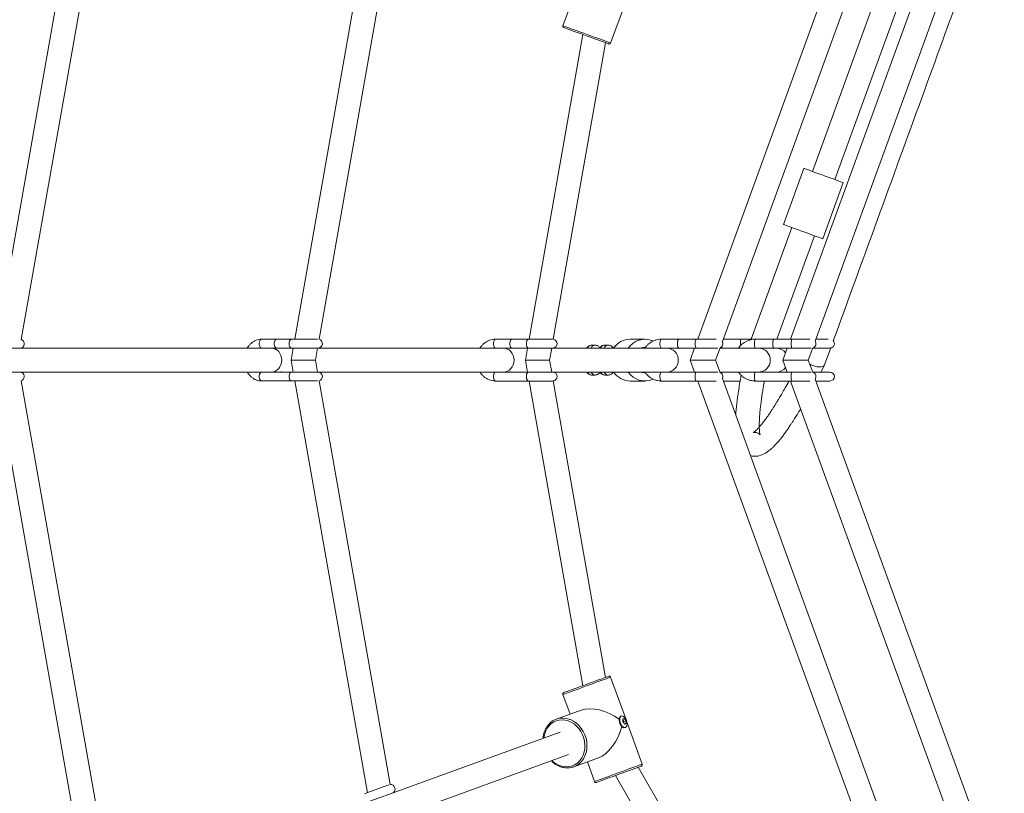
# Model space of a CAD drawing. Units: millimetres. Extents: x 7318 to 32871, y 5999 to 24990.
# Drawn here: x 27112 to 27771, y 10376 to 10894 of the extents above; entities that cross this region are included whole.
import ezdxf

# ---------------------------------------------------------------- set-up
doc = ezdxf.new("R2010")
doc.units = ezdxf.units.MM
doc.header["$LTSCALE"] = 75

msp = doc.modelspace()

# ---------------------------------------------------------------- linework, layer by layer
at = {"color": 7, "linetype": 'Continuous', "lineweight": 15}
for p, q in [((27700.87, 11051.11), (27565.83, 10680.14)), ((27582.28, 10678.54), (27714.5, 11041.77)), ((27728.32, 11028.08), (27642.56, 10792.51)), ((27157.14, 11024.08), (27096.48, 10680.17)), ((27112.71, 10680.02), (27172.44, 11018.67)), ((27657.6, 10787.04), (27741.36, 11017.14)), ((27748.44, 11011.19), (27627.93, 10680.14)), ((27644.48, 10678.82), (27761.97, 11001.56)), ((27344.57, 10955.85), (27295.94, 10680.16)), ((27312.17, 10680.07), (27359.85, 10950.38)), ((27507.47, 10878.46), (27518.02, 10907.44)), ((27480.31, 10903.25), (27475.52, 10890.09)), ((27488.82, 10884.19), (27452.84, 10680.15)), ((27469.08, 10680.11), (27504.09, 10878.63)), ((27636.92, 10794.56), (27623.24, 10756.98)), ((27649.55, 10747.4), (27663.23, 10784.99)), ((27628.88, 10754.92), (27601.65, 10680.14)), ((27618.68, 10680.14), (27643.91, 10749.45)), ((27283.87, 10680.16), (27273.85, 10680.16)), ((27293.89, 10680.16), (27283.87, 10680.16)), ((27441.4, 10680.15), (27430.37, 10680.15)), ((27452.43, 10680.15), (27441.4, 10680.15)), ((27468.53, 10680.15), (27452.43, 10680.15)), ((27497.15, 10676.17), (27494.7, 10676.17)), ((27505.94, 10676.17), (27503.49, 10676.17)), ((27530.36, 10680.14), (27520.6, 10680.14)), ((27553.18, 10680.14), (27541.39, 10680.14)), ((27564.97, 10680.14), (27553.18, 10680.14)), ((27578.25, 10680.14), (27564.97, 10680.14)), ((27594.11, 10680.14), (27582.86, 10680.14)), ((27604.39, 10680.14), (27594.11, 10680.14)), ((27616.67, 10680.14), (27604.39, 10680.14)), ((27628.95, 10680.14), (27616.67, 10680.14)), ((27653.23, 10680.14), (27644.96, 10680.14)), ((27273.85, 10674.16), (27111.79, 10674.17)), ((27273.85, 10674.16), (27283.87, 10674.16)), ((27283.87, 10674.16), (27293.89, 10674.16)), ((27286.42, 10674.08), (27286.99, 10674.16)), ((27294.88, 10674.16), (27293.47, 10666.16)), ((27293.89, 10674.16), (27311.46, 10674.16)), ((27309.72, 10666.16), (27311.13, 10674.16)), ((27430.37, 10674.15), (27311.46, 10674.16)), ((27430.37, 10674.15), (27441.4, 10674.15)), ((27440.02, 10674.1), (27440.71, 10674.15)), ((27441.4, 10674.15), (27452.43, 10674.15)), ((27451.78, 10674.15), (27450.37, 10666.15)), ((27466.61, 10666.15), (27468.03, 10674.15)), ((27541.39, 10674.14), (27468.6, 10674.15)), ((27541.39, 10674.14), (27553.18, 10674.14)), ((27553.18, 10674.14), (27564.97, 10674.14)), ((27563.65, 10674.14), (27560.74, 10666.14)), ((27577.76, 10666.14), (27580.76, 10674.36)), ((27604.39, 10674.14), (27580.68, 10674.14)), ((27604.39, 10674.14), (27616.67, 10674.14)), ((27616.67, 10674.14), (27628.95, 10674.14)), ((27625.75, 10674.14), (27622.83, 10666.14)), ((27639.86, 10666.14), (27642.82, 10674.25)), ((27642.77, 10674.14), (27642.91, 10674.14)), ((27650.75, 10663.03), (27654.84, 10674.25)), ((27293.47, 10666.16), (27294.88, 10658.16)), ((27311.13, 10658.16), (27309.72, 10666.16)), ((27450.37, 10666.15), (27451.78, 10658.15)), ((27468.02, 10658.15), (27466.61, 10666.15)), ((27560.74, 10666.14), (27563.65, 10658.14)), ((27580.76, 10657.92), (27577.76, 10666.14)), ((27622.83, 10666.14), (27625.75, 10658.14)), ((27642.82, 10658.02), (27639.86, 10666.14)), ((27648.26, 10658.14), (27650.68, 10662.85)), ((27111.79, 10658.17), (27273.84, 10658.16)), ((27293.89, 10658.16), (27273.84, 10658.16)), ((27311.46, 10658.16), (27430.36, 10658.15)), ((27452.43, 10658.15), (27430.36, 10658.15)), ((27468.6, 10658.15), (27541.39, 10658.14)), ((27494.7, 10656.12), (27497.15, 10656.12)), ((27503.49, 10656.12), (27505.94, 10656.12)), ((27564.97, 10658.14), (27541.39, 10658.14)), ((27580.67, 10658.14), (27604.39, 10658.14)), ((27628.95, 10658.14), (27604.39, 10658.14)), ((27641.85, 10658.14), (27628.95, 10658.14)), ((27642.91, 10658.14), (27642.77, 10658.14)), ((27096.48, 10652.17), (27157.11, 10308.24)), ((27172.4, 10313.66), (27112.7, 10652.31)), ((27273.84, 10652.16), (27293.89, 10652.16)), ((27295.94, 10652.16), (27344.54, 10376.45)), ((27359.82, 10381.92), (27312.17, 10652.24)), ((27430.36, 10652.15), (27452.43, 10652.15)), ((27452.84, 10652.15), (27488.8, 10448.11)), ((27504.07, 10453.66), (27469.07, 10652.19)), ((27520.59, 10652.15), (27530.36, 10652.14)), ((27541.39, 10652.14), (27564.97, 10652.14)), ((27564.97, 10652.14), (27578.25, 10652.14)), ((27565.83, 10652.14), (27700.84, 10281.16)), ((27714.46, 10290.5), (27582.28, 10653.74)), ((27582.86, 10652.14), (27594.22, 10652.14)), ((27604.39, 10652.14), (27628.95, 10652.14)), ((27627.93, 10652.14), (27748.41, 10321.07)), ((27761.93, 10330.7), (27644.48, 10653.45)), ((27644.96, 10652.14), (27654.3, 10652.14)), ((27645.03, 10651.94), (27645.13, 10652.14)), ((27518, 10424.85), (27507.45, 10453.83)), ((27475.5, 10442.2), (27480.29, 10429.05)), ((27487.72, 10431.75), (27471.13, 10425.71)), ((27513.3, 10426.3), (27513.24, 10426.05)), ((27514.63, 10427.76), (27514.28, 10427.63)), ((27516.24, 10424.04), (27515.75, 10424.69)), ((27516.24, 10424.04), (27517.76, 10424.59)), ((27515.24, 10420.57), (27515.44, 10420.41)), ((27516.28, 10423.23), (27516.24, 10424.04)), ((27517.04, 10420.02), (27517.4, 10420.15)), ((27528.65, 10395.57), (27518.11, 10424.55)), ((27473.7, 10417.07), (27361.18, 10376.12)), ((27366.65, 10361.09), (27479.17, 10402.04)), ((27482.75, 10393.76), (27499.34, 10399.8)), ((27491.92, 10397.1), (27496.7, 10383.94)), ((27626.74, 10218.94), (27525.96, 10393.52)), ((27510.69, 10387.97), (27614.27, 10208.53))]:
    msp.add_line(p, q, dxfattribs=at)
at = {"color": 8, "linetype": 'Continuous', "lineweight": 0}
msp.add_line((27642.91, 10658.14), (27642.87, 10658.01), dxfattribs=at)
at = {"color": 8, "linetype": 'Continuous', "lineweight": 0, "flags": 128}
for points in [[(27475.52, 10890.09), (27475.66, 10890.04), (27476.13, 10889.87), (27476.92, 10889.58), (27478.03, 10889.18), (27479.43, 10888.67), (27481.08, 10888.07), (27482.95, 10887.39)], [(27482.95, 10887.39), (27485.01, 10886.64), (27487.2, 10885.84), (27489.49, 10885.01), (27491.82, 10884.16), (27494.14, 10883.31), (27496.41, 10882.49), (27498.57, 10881.7), (27500.58, 10880.97), (27502.39, 10880.31), (27503.98, 10879.73), (27505.3, 10879.25), (27506.32, 10878.88), (27507.03, 10878.62), (27507.41, 10878.48), (27507.47, 10878.46)], [(27273.85, 10674.16), (27273.23, 10674.34), (27272.69, 10674.86), (27272.29, 10675.66), (27272.08, 10676.64), (27272.08, 10677.68), (27272.29, 10678.66), (27272.69, 10679.46), (27273.23, 10679.98), (27273.85, 10680.16)], [(27293.89, 10680.16), (27293.58, 10680.11), (27293, 10679.75), (27292.52, 10679.08), (27292.21, 10678.18), (27292.1, 10677.16), (27292.21, 10676.13), (27292.52, 10675.23), (27293, 10674.56), (27293.58, 10674.2), (27293.89, 10674.16)], [(27430.37, 10674.15), (27429.88, 10674.33), (27429.46, 10674.85), (27429.14, 10675.65), (27428.98, 10676.63), (27428.98, 10677.67), (27429.14, 10678.65), (27429.46, 10679.45), (27429.88, 10679.97), (27430.37, 10680.15)], [(27452.43, 10680.15), (27452.19, 10680.1), (27451.73, 10679.75), (27451.35, 10679.08), (27451.11, 10678.17), (27451.02, 10677.15), (27451.11, 10676.12), (27451.35, 10675.22), (27451.73, 10674.55), (27452.19, 10674.19), (27452.43, 10674.15)], [(27541.39, 10674.14), (27541.05, 10674.32), (27540.75, 10674.85), (27540.53, 10675.64), (27540.41, 10676.62), (27540.41, 10677.66), (27540.53, 10678.64), (27540.75, 10679.44), (27541.05, 10679.96), (27541.39, 10680.14)], [(27564.97, 10680.14), (27564.8, 10680.1), (27564.47, 10679.74), (27564.21, 10679.07), (27564.04, 10678.17), (27563.98, 10677.14), (27564.04, 10676.12), (27564.21, 10675.21), (27564.47, 10674.55), (27564.8, 10674.19), (27564.97, 10674.14)], [(27604.39, 10674.14), (27604.2, 10674.32), (27604.03, 10674.84), (27603.9, 10675.64), (27603.84, 10676.62), (27603.84, 10677.66), (27603.9, 10678.64), (27604.03, 10679.44), (27604.2, 10679.96), (27604.39, 10680.14)], [(27628.95, 10680.14), (27628.85, 10680.09), (27628.67, 10679.74), (27628.52, 10679.07), (27628.43, 10678.17), (27628.39, 10677.14), (27628.43, 10676.11), (27628.52, 10675.21), (27628.67, 10674.54), (27628.85, 10674.18), (27628.95, 10674.14)], [(27642.87, 10674.27), (27642.89, 10674.18), (27642.91, 10674.14)], [(27273.84, 10658.16), (27273.23, 10657.98), (27272.69, 10657.46), (27272.29, 10656.66), (27272.08, 10655.68), (27272.08, 10654.64), (27272.29, 10653.66), (27272.69, 10652.86), (27273.23, 10652.34), (27273.84, 10652.16), (27273.84, 10652.16)], [(27293.89, 10658.16), (27293.28, 10657.98), (27292.74, 10657.45), (27292.34, 10656.66), (27292.12, 10655.68), (27292.12, 10654.64), (27292.34, 10653.66), (27292.74, 10652.86), (27293.28, 10652.34), (27293.89, 10652.16)], [(27430.36, 10658.15), (27429.88, 10657.97), (27429.46, 10657.45), (27429.14, 10656.65), (27428.97, 10655.67), (27428.97, 10654.63), (27429.14, 10653.65), (27429.46, 10652.85), (27429.88, 10652.33), (27430.36, 10652.15), (27430.36, 10652.15)], [(27452.43, 10658.15), (27451.95, 10657.97), (27451.52, 10657.45), (27451.21, 10656.65), (27451.04, 10655.67), (27451.04, 10654.63), (27451.21, 10653.65), (27451.52, 10652.85), (27451.95, 10652.33), (27452.43, 10652.15)], [(27541.39, 10658.14), (27541.05, 10657.96), (27540.75, 10657.44), (27540.53, 10656.64), (27540.41, 10655.67), (27540.41, 10654.62), (27540.53, 10653.64), (27540.75, 10652.85), (27541.05, 10652.32), (27541.39, 10652.14), (27541.39, 10652.14)], [(27564.97, 10658.14), (27564.63, 10657.96), (27564.33, 10657.44), (27564.11, 10656.64), (27563.99, 10655.66), (27563.99, 10654.62), (27564.11, 10653.64), (27564.33, 10652.84), (27564.63, 10652.32), (27564.97, 10652.14)], [(27604.39, 10658.14), (27604.2, 10657.96), (27604.03, 10657.44), (27603.9, 10656.64), (27603.84, 10655.66), (27603.84, 10654.62), (27603.9, 10653.64), (27604.03, 10652.84), (27604.2, 10652.32), (27604.39, 10652.14), (27604.39, 10652.14)], [(27628.95, 10658.14), (27628.76, 10657.96), (27628.59, 10657.44), (27628.47, 10656.64), (27628.4, 10655.66), (27628.4, 10654.62), (27628.47, 10653.64), (27628.59, 10652.84), (27628.76, 10652.32), (27628.95, 10652.14)], [(27482.93, 10444.91), (27484.98, 10445.65), (27487.18, 10446.45), (27489.47, 10447.28), (27491.8, 10448.13), (27494.12, 10448.98), (27496.38, 10449.8), (27498.54, 10450.59), (27500.55, 10451.32), (27502.37, 10451.98), (27503.96, 10452.56), (27505.27, 10453.04), (27506.3, 10453.41), (27507.01, 10453.67), (27507.39, 10453.81), (27507.45, 10453.83)], [(27475.5, 10442.2), (27475.63, 10442.25), (27476.1, 10442.42), (27476.9, 10442.71), (27478.01, 10443.11), (27479.4, 10443.62), (27481.05, 10444.22), (27482.93, 10444.91)], [(27481.91, 10394.52), (27483.74, 10395.38), (27485.41, 10396.55), (27486.88, 10398.01), (27488.11, 10399.74), (27489.09, 10401.68), (27489.78, 10403.79), (27490.17, 10406.04), (27490.26, 10408.36), (27490.04, 10410.71), (27489.51, 10413.04), (27488.69, 10415.29), (27487.6, 10417.41), (27486.26, 10419.35), (27484.7, 10421.07), (27482.96, 10422.54), (27481.06, 10423.72), (27479.07, 10424.58), (27477.02, 10425.11), (27474.95, 10425.28), (27472.92, 10425.11), (27470.96, 10424.59), (27469.13, 10423.73), (27467.46, 10422.56), (27465.99, 10421.09), (27464.76, 10419.37), (27463.79, 10417.43), (27463.09, 10415.31), (27462.7, 10413.07)], [(27482.75, 10393.76), (27484.66, 10394.65), (27486.39, 10395.85), (27487.93, 10397.36), (27489.23, 10399.12), (27490.27, 10401.12), (27491.03, 10403.29), (27491.49, 10405.61), (27491.63, 10408.01), (27491.47, 10410.45), (27490.99, 10412.87), (27490.21, 10415.23), (27489.16, 10417.47), (27487.84, 10419.54), (27486.28, 10421.41), (27484.53, 10423.03), (27482.62, 10424.36), (27480.59, 10425.38), (27480.14, 10425.56)], [(27504.13, 10386.64), (27506.19, 10387.39), (27508.38, 10388.19), (27510.67, 10389.02), (27513, 10389.87), (27515.32, 10390.72), (27517.58, 10391.54), (27519.75, 10392.33), (27521.76, 10393.06), (27523.57, 10393.72), (27525.16, 10394.3), (27526.48, 10394.78), (27527.5, 10395.15), (27528.21, 10395.41), (27528.59, 10395.54), (27528.65, 10395.57)], [(27496.7, 10383.94), (27496.84, 10383.99), (27497.31, 10384.16), (27498.1, 10384.45), (27499.21, 10384.85), (27500.61, 10385.36), (27502.26, 10385.96), (27504.13, 10386.64)]]:
    msp.add_lwpolyline(points, dxfattribs=at)
at = {"color": 7, "linetype": 'Continuous', "lineweight": 15, "flags": 128}
for points in [[(27476.12, 10888.81), (27476.21, 10888.78), (27476.62, 10888.63), (27477.35, 10888.36), (27478.4, 10887.98), (27479.73, 10887.5), (27481.31, 10886.92), (27483.11, 10886.27)], [(27483.11, 10886.27), (27485.09, 10885.54), (27487.21, 10884.77), (27489.42, 10883.97), (27491.67, 10883.15), (27493.9, 10882.34), (27496.07, 10881.55), (27498.13, 10880.8), (27500.04, 10880.1), (27501.75, 10879.48), (27503.22, 10878.95), (27504.42, 10878.51), (27505.33, 10878.18), (27505.92, 10877.96), (27506.18, 10877.87), (27506.19, 10877.86)], [(27663.23, 10784.99), (27663.22, 10784.99), (27662.97, 10785.08), (27662.38, 10785.3), (27661.47, 10785.63), (27660.27, 10786.06), (27658.8, 10786.6), (27657.11, 10787.21), (27655.23, 10787.9), (27653.23, 10788.63), (27651.14, 10789.39), (27649.02, 10790.16), (27646.93, 10790.92), (27644.92, 10791.65), (27643.05, 10792.33), (27641.35, 10792.95), (27639.89, 10793.48), (27638.68, 10793.92), (27637.78, 10794.25), (27637.19, 10794.47), (27636.93, 10794.56), (27636.92, 10794.56)], [(27649.55, 10747.4), (27649.54, 10747.4), (27649.28, 10747.5), (27648.7, 10747.71), (27647.79, 10748.04), (27646.59, 10748.48), (27645.12, 10749.01), (27643.43, 10749.63), (27641.55, 10750.31), (27639.54, 10751.04), (27637.45, 10751.8), (27635.34, 10752.57), (27633.25, 10753.33), (27631.24, 10754.06), (27629.36, 10754.75), (27627.67, 10755.36), (27626.2, 10755.9), (27625, 10756.34), (27624.09, 10756.66), (27623.51, 10756.88), (27623.25, 10756.97), (27623.24, 10756.98)], [(27283.87, 10680.16), (27283.56, 10680.11), (27282.97, 10679.75), (27282.5, 10679.09), (27282.19, 10678.18), (27282.08, 10677.16), (27282.18, 10676.13), (27282.5, 10675.23), (27282.97, 10674.56), (27283.56, 10674.2), (27283.87, 10674.16)], [(27283.87, 10674.16), (27283.26, 10674.34), (27282.72, 10674.86), (27282.32, 10675.66), (27282.1, 10676.64), (27282.1, 10677.68), (27282.32, 10678.66), (27282.72, 10679.46), (27283.26, 10679.98), (27283.87, 10680.16)], [(27311.23, 10680.16), (27310.73, 10680.16), (27309.83, 10680.16), (27308.61, 10680.16), (27307.12, 10680.16), (27305.4, 10680.16), (27303.51, 10680.16), (27301.53, 10680.16), (27299.5, 10680.16), (27297.51, 10680.16), (27295.62, 10680.16), (27293.89, 10680.16)], [(27441.4, 10680.15), (27441.15, 10680.1), (27440.69, 10679.75), (27440.32, 10679.08), (27440.07, 10678.17), (27439.99, 10677.15), (27440.07, 10676.12), (27440.32, 10675.22), (27440.69, 10674.55), (27441.15, 10674.19), (27441.4, 10674.15)], [(27441.4, 10674.15), (27440.91, 10674.33), (27440.49, 10674.85), (27440.18, 10675.65), (27440.01, 10676.63), (27440.01, 10677.67), (27440.18, 10678.65), (27440.49, 10679.45), (27440.92, 10679.97), (27441.4, 10680.15)], [(27553.18, 10680.14), (27553.01, 10680.1), (27552.68, 10679.74), (27552.42, 10679.07), (27552.24, 10678.17), (27552.19, 10677.14), (27552.24, 10676.12), (27552.42, 10675.21), (27552.68, 10674.55), (27553.01, 10674.19), (27553.18, 10674.14)], [(27553.18, 10674.14), (27552.84, 10674.32), (27552.54, 10674.85), (27552.32, 10675.64), (27552.2, 10676.62), (27552.2, 10677.66), (27552.32, 10678.64), (27552.54, 10679.44), (27552.84, 10679.96), (27553.18, 10680.14)], [(27616.67, 10680.14), (27616.57, 10680.09), (27616.39, 10679.74), (27616.24, 10679.07), (27616.14, 10678.17), (27616.11, 10677.14), (27616.14, 10676.11), (27616.24, 10675.21), (27616.39, 10674.54), (27616.57, 10674.19), (27616.67, 10674.14)], [(27616.67, 10674.14), (27616.48, 10674.32), (27616.31, 10674.84), (27616.18, 10675.64), (27616.12, 10676.62), (27616.12, 10677.66), (27616.18, 10678.64), (27616.31, 10679.44), (27616.48, 10679.96), (27616.67, 10680.14)], [(27640.78, 10680.14), (27640.16, 10680.14), (27638.81, 10680.14), (27637.15, 10680.14), (27635.27, 10680.14), (27633.22, 10680.14), (27631.09, 10680.14), (27628.95, 10680.14)], [(27092.97, 10674.17), (27094.49, 10674.17), (27096.23, 10674.17), (27098.11, 10674.17), (27100.08, 10674.17), (27102.08, 10674.17), (27104.03, 10674.17), (27105.88, 10674.17), (27107.56, 10674.17), (27109.01, 10674.17), (27110.2, 10674.17), (27111.07, 10674.17), (27111.61, 10674.17), (27111.79, 10674.17)], [(27452.43, 10674.15), (27454.33, 10674.15), (27456.34, 10674.15), (27458.4, 10674.15), (27460.43, 10674.15), (27462.36, 10674.15), (27464.12, 10674.15), (27465.66, 10674.15), (27466.91, 10674.15), (27467.84, 10674.15), (27468.41, 10674.15), (27468.6, 10674.15)], [(27564.97, 10674.14), (27567.01, 10674.14), (27569.1, 10674.14), (27571.18, 10674.14), (27573.16, 10674.14), (27574.98, 10674.14), (27576.57, 10674.14), (27577.87, 10674.14), (27578.83, 10674.14), (27579.33, 10674.14)], [(27628.95, 10674.14), (27631.09, 10674.14), (27633.22, 10674.14), (27635.27, 10674.14), (27637.15, 10674.14), (27638.81, 10674.14), (27640.16, 10674.14), (27641.17, 10674.14), (27641.79, 10674.14), (27641.86, 10674.14)], [(27642.91, 10674.14), (27645.11, 10674.14), (27647.24, 10674.14), (27649.21, 10674.14), (27650.94, 10674.14), (27652.37, 10674.14), (27653.43, 10674.14), (27654.08, 10674.14), (27654.3, 10674.14)], [(27293.47, 10666.16), (27293.59, 10666.16), (27293.96, 10666.16), (27294.56, 10666.16), (27295.37, 10666.16), (27296.37, 10666.16), (27297.53, 10666.16), (27298.82, 10666.16), (27300.18, 10666.16), (27301.59, 10666.16), (27303.01, 10666.16), (27304.37, 10666.16), (27305.66, 10666.16), (27306.82, 10666.16), (27307.82, 10666.16), (27308.63, 10666.16), (27309.23, 10666.16), (27309.6, 10666.16), (27309.72, 10666.16)], [(27450.37, 10666.15), (27450.49, 10666.15), (27450.86, 10666.15), (27451.45, 10666.15), (27452.27, 10666.15), (27453.27, 10666.15), (27454.43, 10666.15), (27455.71, 10666.15), (27457.08, 10666.15), (27458.49, 10666.15), (27459.9, 10666.15), (27461.27, 10666.15), (27462.55, 10666.15), (27463.71, 10666.15), (27464.71, 10666.15), (27465.53, 10666.15), (27466.12, 10666.15), (27466.49, 10666.15), (27466.61, 10666.15)], [(27577.76, 10666.14), (27577.63, 10666.14), (27577.25, 10666.14), (27576.62, 10666.14), (27575.77, 10666.14), (27574.72, 10666.14), (27573.51, 10666.14), (27572.16, 10666.14), (27570.73, 10666.14), (27569.25, 10666.14), (27567.77, 10666.14), (27566.34, 10666.14), (27564.99, 10666.14), (27563.78, 10666.14), (27562.73, 10666.14), (27561.88, 10666.14), (27561.25, 10666.14), (27560.87, 10666.14), (27560.74, 10666.14)], [(27639.86, 10666.14), (27639.73, 10666.14), (27639.35, 10666.14), (27638.72, 10666.14), (27637.87, 10666.14), (27636.82, 10666.14), (27635.61, 10666.14), (27634.26, 10666.14), (27632.83, 10666.14), (27631.35, 10666.14), (27629.87, 10666.14), (27628.44, 10666.14), (27627.09, 10666.14), (27625.88, 10666.14), (27624.83, 10666.14), (27623.97, 10666.14), (27623.35, 10666.14), (27622.96, 10666.14), (27622.83, 10666.14)], [(27111.79, 10658.17), (27111.61, 10658.17), (27111.07, 10658.17), (27110.2, 10658.17), (27109.01, 10658.17), (27107.56, 10658.17), (27105.88, 10658.17), (27104.03, 10658.17), (27102.08, 10658.17), (27100.08, 10658.17), (27098.11, 10658.17), (27096.22, 10658.17), (27094.49, 10658.17), (27092.97, 10658.17)], [(27311.46, 10658.16), (27311.28, 10658.16), (27310.72, 10658.16), (27309.82, 10658.16), (27308.61, 10658.16), (27307.12, 10658.16), (27305.4, 10658.16), (27303.51, 10658.16), (27301.53, 10658.16), (27299.5, 10658.16), (27297.51, 10658.16), (27295.62, 10658.16), (27293.89, 10658.16)], [(27468.6, 10658.15), (27468.41, 10658.15), (27467.84, 10658.15), (27466.91, 10658.15), (27465.65, 10658.15), (27464.12, 10658.15), (27462.36, 10658.15), (27460.43, 10658.15), (27458.4, 10658.15), (27456.34, 10658.15), (27454.33, 10658.15), (27452.43, 10658.15)], [(27579.32, 10658.14), (27578.83, 10658.14), (27577.87, 10658.14), (27576.57, 10658.14), (27574.98, 10658.14), (27573.16, 10658.14), (27571.18, 10658.14), (27569.1, 10658.14), (27567.01, 10658.14), (27564.97, 10658.14)], [(27654.3, 10658.14), (27654.08, 10658.14), (27653.43, 10658.14), (27652.37, 10658.14), (27650.94, 10658.14), (27649.21, 10658.14), (27647.24, 10658.14), (27645.11, 10658.14), (27642.91, 10658.14)], [(27293.89, 10652.16), (27295.62, 10652.16), (27297.51, 10652.16), (27299.5, 10652.16), (27301.53, 10652.16), (27303.51, 10652.16), (27305.4, 10652.16), (27307.12, 10652.16), (27308.61, 10652.16), (27309.82, 10652.16), (27310.72, 10652.16), (27311.23, 10652.16)], [(27452.43, 10652.15), (27454.33, 10652.15), (27456.34, 10652.15), (27458.4, 10652.15), (27460.43, 10652.15), (27462.36, 10652.15), (27464.12, 10652.15), (27465.65, 10652.15), (27466.91, 10652.15), (27467.84, 10652.15), (27468.41, 10652.15), (27468.53, 10652.15)], [(27628.95, 10652.14), (27631.08, 10652.14), (27633.22, 10652.14), (27635.27, 10652.14), (27637.15, 10652.14), (27638.81, 10652.14), (27640.16, 10652.14), (27640.78, 10652.14)], [(27483.09, 10446.03), (27485.07, 10446.75), (27487.19, 10447.52), (27489.4, 10448.32), (27491.64, 10449.14), (27493.88, 10449.95), (27496.05, 10450.74), (27498.11, 10451.5), (27500.02, 10452.19), (27501.73, 10452.81), (27503.2, 10453.35), (27504.4, 10453.78), (27505.31, 10454.11), (27505.9, 10454.33), (27506.16, 10454.42), (27506.17, 10454.43)], [(27476.1, 10443.48), (27476.19, 10443.52), (27476.6, 10443.67), (27477.33, 10443.93), (27478.37, 10444.31), (27479.7, 10444.8), (27481.29, 10445.37), (27483.09, 10446.03)], [(27517.04, 10420.02), (27516.38, 10419.97), (27515.66, 10420.27), (27514.93, 10420.88), (27514.27, 10421.75), (27513.73, 10422.8), (27513.37, 10423.95), (27513.2, 10425.09), (27513.26, 10426.11), (27513.53, 10426.94), (27513.99, 10427.48), (27514.28, 10427.63)], [(27517.4, 10420.15), (27516.74, 10420.1), (27516.01, 10420.4), (27515.29, 10421.01), (27514.63, 10421.88), (27514.09, 10422.93), (27513.72, 10424.08), (27513.56, 10425.22), (27513.62, 10426.24), (27513.89, 10427.07), (27514.34, 10427.61), (27514.95, 10427.83), (27515.65, 10427.71), (27516.39, 10427.25), (27517.09, 10426.5), (27517.69, 10425.53)], [(27516.66, 10426.05), (27516.55, 10426.02), (27516.45, 10425.98), (27516.33, 10425.93), (27516.21, 10425.89), (27516.07, 10425.84), (27515.94, 10425.79), (27515.79, 10425.74), (27515.64, 10425.68)], [(27516.84, 10422.39), (27516.99, 10422.45), (27517.13, 10422.5), (27517.27, 10422.55), (27517.4, 10422.6), (27517.53, 10422.65), (27517.64, 10422.69), (27517.75, 10422.73), (27517.85, 10422.76)], [(27518.31, 10423.83), (27518.42, 10423.26), (27518.47, 10422.16), (27518.31, 10421.23), (27517.94, 10420.54), (27517.4, 10420.15)], [(27504.97, 10385.89), (27506.96, 10386.61), (27509.08, 10387.38), (27511.28, 10388.18), (27513.53, 10389), (27515.76, 10389.81), (27517.94, 10390.6), (27520, 10391.35), (27521.9, 10392.05), (27523.61, 10392.67), (27525.09, 10393.21), (27526.29, 10393.64), (27527.19, 10393.97), (27527.78, 10394.19), (27528.04, 10394.28), (27528.06, 10394.29)], [(27497.98, 10383.34), (27498.07, 10383.37), (27498.48, 10383.52), (27499.22, 10383.79), (27500.26, 10384.17), (27501.59, 10384.65), (27503.17, 10385.23), (27504.97, 10385.89)], [(27358.91, 10381.68), (27358.43, 10381.51), (27357.59, 10381.2), (27356.44, 10380.79), (27355.04, 10380.28), (27353.43, 10379.69), (27351.66, 10379.04), (27349.79, 10378.36), (27347.89, 10377.67), (27346.01, 10376.99), (27344.24, 10376.34), (27342.61, 10375.75)], [(27344.66, 10370.11), (27346.29, 10370.71), (27348.06, 10371.35), (27349.94, 10372.03), (27351.84, 10372.73), (27353.71, 10373.41), (27355.48, 10374.05), (27357.09, 10374.64), (27358.5, 10375.15), (27359.64, 10375.56), (27360.49, 10375.87), (27361, 10376.06), (27361.18, 10376.12)]]:
    msp.add_lwpolyline(points, dxfattribs=at)
at = {"color": 7, "linetype": 'Continuous', "lineweight": 15}
for centre, radius, start, end in [((27476.46, 10889.75), 1, 159.99709, 249.99709), ((27506.53, 10878.8), 1, 249.99709, 339.99709), ((27111.79, 10677.17), 3, 269.99709, 74.41421), ((27311.46, 10677.16), 3, 269.99709, 79.12455), ((27468.6, 10677.15), 3, 269.99709, 84.26096), ((27520.68, 10666.63), 13.51, 90.37597, 146.22261), ((27530.36, 10666.77), 13.36, 65.86097, 146.49962), ((27579.62, 10677.14), 3, 287.20112, 32.79306), ((27583.94, 10677.23), 10.58, 351.98669, 15.97553), ((27582.7, 10677.15), 11.79, 353.36318, 14.70108), ((27642, 10677.14), 3, 280.82448, 39.1697), ((27654.3, 10677.14), 3, 274.89271, 45.10147), ((27530.37, 10666.61), 8.04, 90.03704, 110.31008), ((27111.79, 10655.17), 3, 285.57997, 89.99709), ((27311.46, 10655.16), 3, 280.86963, 89.99709), ((27468.6, 10655.15), 3, 275.73322, 89.99709), ((27520.66, 10665.6), 13.46, 213.64812, 269.7375), ((27530.36, 10665.52), 13.36, 213.51445, 294.27313), ((27530.36, 10665.67), 8.02, 249.66591, 272.82629), ((27579.62, 10655.14), 3, 327.20112, 72.79306), ((27642, 10655.14), 3, 320.82448, 79.1697), ((27654.3, 10655.14), 3, 269.99709, 89.99709), ((27506.51, 10453.49), 1, 19.99709, 109.99709), ((27476.44, 10442.54), 1, 109.99709, 199.99709), ((27475.47, 10413.77), 12.68, 68.38014, 152.01787), ((27508.48, 10424.42), 7.27, 355.57143, 10.04014), ((27511.32, 10420.86), 7.45, 30.11014, 44.22648), ((27511.07, 10422.16), 7.43, 13.02235, 26.97183), ((27510.49, 10423.32), 7.38, 355.67913, 9.93244), ((27510.44, 10418.69), 7.4, 30.07871, 44.31691), ((27527.71, 10395.23), 1, 289.99709, 19.99709), ((27360.15, 10378.94), 3, 289.99709, 99.12455), ((27497.64, 10384.28), 1, 199.99709, 289.99709)]:
    msp.add_arc(centre, radius, start, end, dxfattribs=at)
at = {"color": 8, "linetype": 'Continuous', "lineweight": 0}
for centre, radius, start, end in [((27494.74, 10673.22), 2.95, 90.61587, 161.72226), ((27497.17, 10673.23), 2.94, 90.57052, 161.80523), ((27503.52, 10673.23), 2.94, 90.58096, 161.82051), ((27505.97, 10673.22), 2.95, 90.64759, 161.75388), ((27512.37, 10673.19), 3, 125.85082, 157.3529), ((27579.77, 10675.19), 2.18, 331.31566, 1.81124), ((27494.73, 10659.07), 2.94, 198.17949, 269.41904), ((27497.18, 10659.07), 2.95, 198.24016, 269.39599), ((27503.53, 10659.07), 2.95, 198.27774, 269.38413), ((27505.97, 10659.07), 2.95, 198.27774, 269.38413), ((27512.35, 10659.09), 2.98, 202.38687, 234.43489), ((27579.75, 10657.08), 2.21, 358.43223, 28.62579), ((27477.8, 10407.07), 13.21, 223.18402, 288.1154)]:
    msp.add_arc(centre, radius, start, end, dxfattribs=at)
at = {"color": 7, "linetype": 'Continuous', "lineweight": 15}
for centre, major_axis, ratio, start_param, end_param in [((27280.42, 10666.16), (0, 8), 0.847058, 4.712389, 6.283185), ((27435.53, 10666.15), (0, 8), 0.918221, 4.712389, 6.283185), ((27545.04, 10666.14), (0, 8), 0.968459, 4.712389, 6.283185), ((27606.43, 10666.14), (0, 8), 0.996625, 4.712389, 6.283185), ((27618.32, 10666.14), (8.02, 0), 0.997927, 0.664409, 1.570796), ((27280.42, 10666.16), (0, 8), 0.847058, 3.141593, 4.712389), ((27435.53, 10666.15), (0, 8), 0.918221, 3.141593, 4.712389), ((27545.04, 10666.14), (0, 8), 0.968459, 3.141593, 4.712389), ((27606.43, 10666.14), (0, 8), 0.996625, 3.141593, 4.712389), ((27618.32, 10666.14), (8.02, 0), 0.997927, 4.712389, 5.618776), ((27502.08, 10418.89), (19.09, -8.9), 0.550377, 1.223643, 2.63846), ((27502.08, 10418.89), (8.9, 19.09), 0.550377, 3.644725, 5.059542)]:
    msp.add_ellipse(centre, major_axis=major_axis, ratio=ratio, start_param=start_param, end_param=end_param, dxfattribs=at)
for points, knots in [([(27656.57, 10679.02), (27676.33, 10733.28), (27714.5, 10838.15), (27752.68, 10943.02), (27771.1, 10993.62)], [0, 0, 0, 0, 0.517461, 1, 1, 1, 1]), ([(27273.85, 10680.16), (27273.47, 10680.14), (27272.51, 10680.11), (27270.97, 10679.79), (27269.29, 10679.14), (27267.71, 10678.2), (27266.27, 10676.99), (27265.06, 10675.64), (27264.44, 10674.62), (27264.16, 10674.16)], [0, 0, 0, 0, 0.096261, 0.249804, 0.403453, 0.557793, 0.713652, 0.871022, 1, 1, 1, 1]), ([(27430.37, 10680.15), (27429.98, 10680.14), (27428.95, 10680.11), (27427.31, 10679.79), (27425.49, 10679.14), (27423.79, 10678.2), (27422.24, 10676.98), (27420.93, 10675.63), (27420.26, 10674.61), (27419.96, 10674.15)], [0, 0, 0, 0, 0.0944572, 0.2494872, 0.4045479, 0.5599359, 0.7158895, 0.8724899, 1, 1, 1, 1]), ([(27494.7, 10676.17), (27494.36, 10676.14), (27493.7, 10676.08), (27492.84, 10675.67), (27492.16, 10675.12), (27491.71, 10674.6), (27491.52, 10674.26), (27491.46, 10674.15)], [0, 0, 0, 0, 0.235748, 0.455682, 0.668687, 0.891555, 1, 1, 1, 1]), ([(27500.33, 10674.27), (27500.32, 10674.29), (27500.18, 10674.55), (27499.79, 10675.02), (27499.08, 10675.63), (27498.18, 10676.08), (27497.5, 10676.14), (27497.15, 10676.17)], [0, 0, 0, 0, 0.01531, 0.267393, 0.508715, 0.746648, 1, 1, 1, 1]), ([(27503.49, 10676.17), (27503.15, 10676.14), (27502.5, 10676.08), (27501.63, 10675.67), (27500.95, 10675.12), (27500.5, 10674.6), (27500.31, 10674.26), (27500.25, 10674.15)], [0, 0, 0, 0, 0.235794, 0.455674, 0.668798, 0.891566, 1, 1, 1, 1]), ([(27509.12, 10674.27), (27509.11, 10674.29), (27508.98, 10674.55), (27508.57, 10675.02), (27507.87, 10675.63), (27506.97, 10676.08), (27506.29, 10676.14), (27505.94, 10676.17)], [0, 0, 0, 0, 0.0150347, 0.2673187, 0.5087544, 0.7466146, 1, 1, 1, 1]), ([(27541.39, 10680.14), (27540.99, 10680.13), (27539.92, 10680.1), (27538.19, 10679.79), (27536.28, 10679.14), (27534.48, 10678.2), (27532.84, 10676.98), (27531.46, 10675.63), (27530.75, 10674.6), (27530.44, 10674.14)], [0, 0, 0, 0, 0.093337, 0.249112, 0.404978, 0.560853, 0.717087, 0.87353, 1, 1, 1, 1]), ([(27604.39, 10680.14), (27603.98, 10680.13), (27602.87, 10680.1), (27601.1, 10679.79), (27599.12, 10679.14), (27597.26, 10678.2), (27595.57, 10676.97), (27594.14, 10675.62), (27593.41, 10674.6), (27593.08, 10674.14)], [0, 0, 0, 0, 0.092652, 0.248837, 0.405159, 0.561369, 0.717793, 0.874116, 1, 1, 1, 1]), ([(27547.92, 10674.09), (27547.95, 10674.1), (27548.2, 10674.15), (27548.45, 10674.15), (27548.69, 10674.14)], [0, 0, 0, 0, 0.088955, 1, 1, 1, 1]), ([(27607.67, 10674.08), (27607.74, 10674.09), (27608.01, 10674.15), (27608.28, 10674.14), (27608.48, 10674.14)], [0, 0, 0, 0, 0.273472, 1, 1, 1, 1]), ([(27640.85, 10663.43), (27641.1, 10663.3), (27641.77, 10662.94), (27642.96, 10662.46), (27644.4, 10662), (27645.98, 10661.66), (27647.67, 10661.53), (27649.23, 10661.73), (27650.31, 10662.19), (27650.5, 10662.72), (27650.57, 10662.9)], [0, 0, 0, 0, 0.062859, 0.166243, 0.269713, 0.392165, 0.537158, 0.706286, 0.897627, 1, 1, 1, 1]), ([(27264.15, 10658.16), (27264.2, 10658.06), (27264.57, 10657.36), (27265.46, 10656.21), (27266.84, 10654.79), (27268.4, 10653.66), (27270.09, 10652.82), (27271.82, 10652.31), (27273.08, 10652.16), (27273.75, 10652.16), (27273.84, 10652.16)], [0, 0, 0, 0, 0.025902, 0.188789, 0.351086, 0.51214, 0.671434, 0.828659, 0.974639, 1, 1, 1, 1]), ([(27286.99, 10658.16), (27286.84, 10658.15), (27286.65, 10658.15), (27286.46, 10658.2), (27286.42, 10658.21)], [0, 0, 0, 0, 0.788013, 1, 1, 1, 1]), ([(27419.95, 10658.15), (27420, 10658.07), (27420.38, 10657.38), (27421.32, 10656.25), (27422.77, 10654.84), (27424.43, 10653.71), (27426.21, 10652.86), (27428.04, 10652.34), (27429.45, 10652.16), (27430.21, 10652.15), (27430.36, 10652.15)], [0, 0, 0, 0, 0.021989, 0.18189, 0.341351, 0.499997, 0.657749, 0.814618, 0.961734, 1, 1, 1, 1]), ([(27440.7, 10658.15), (27440.52, 10658.15), (27440.29, 10658.14), (27440.06, 10658.19), (27440.02, 10658.2)], [0, 0, 0, 0, 0.816853, 1, 1, 1, 1]), ([(27491.46, 10658.15), (27491.49, 10658.09), (27491.64, 10657.78), (27492.06, 10657.27), (27492.77, 10656.66), (27493.67, 10656.21), (27494.35, 10656.15), (27494.7, 10656.12)], [0, 0, 0, 0, 0.054794, 0.296768, 0.528414, 0.756806, 1, 1, 1, 1]), ([(27497.15, 10656.12), (27497.49, 10656.15), (27498.14, 10656.21), (27499.01, 10656.62), (27499.69, 10657.17), (27500.11, 10657.65), (27500.28, 10657.95), (27500.31, 10658.02)], [0, 0, 0, 0, 0.245851, 0.475211, 0.697072, 0.929699, 1, 1, 1, 1]), ([(27500.25, 10658.15), (27500.28, 10658.09), (27500.43, 10657.78), (27500.85, 10657.27), (27501.56, 10656.66), (27502.46, 10656.21), (27503.14, 10656.15), (27503.49, 10656.12)], [0, 0, 0, 0, 0.054661, 0.29681, 0.528442, 0.756821, 1, 1, 1, 1]), ([(27505.94, 10656.12), (27506.28, 10656.15), (27506.93, 10656.21), (27507.8, 10656.62), (27508.48, 10657.17), (27508.9, 10657.65), (27509.07, 10657.95), (27509.1, 10658.02)], [0, 0, 0, 0, 0.245866, 0.475239, 0.697386, 0.929695, 1, 1, 1, 1]), ([(27530.43, 10658.14), (27530.47, 10658.07), (27530.86, 10657.4), (27531.84, 10656.29), (27533.34, 10654.88), (27535.06, 10653.75), (27536.92, 10652.89), (27538.87, 10652.34), (27540.38, 10652.16), (27541.22, 10652.15), (27541.39, 10652.14)], [0, 0, 0, 0, 0.018292, 0.176241, 0.333895, 0.49113, 0.648059, 0.804615, 0.9608, 1, 1, 1, 1]), ([(27548.69, 10658.14), (27548.47, 10658.14), (27548.22, 10658.13), (27547.97, 10658.19), (27547.92, 10658.2)], [0, 0, 0, 0, 0.834996, 1, 1, 1, 1]), ([(27594.91, 10656), (27594.8, 10655.41), (27594.32, 10652.89), (27593.66, 10648.97), (27592.93, 10644.42), (27592.4, 10640.72), (27592.02, 10637.77), (27591.76, 10635.5), (27591.55, 10633.45), (27591.36, 10631.38), (27591.26, 10629.92), (27591.21, 10629.19)], [0, 0, 0, 0, 0.054543, 0.235993, 0.395299, 0.531939, 0.645853, 0.737195, 0.806064, 0.902461, 1, 1, 1, 1]), ([(27593.07, 10658.14), (27593.11, 10658.08), (27593.5, 10657.42), (27594.5, 10656.32), (27596.04, 10654.91), (27597.8, 10653.77), (27599.71, 10652.91), (27601.71, 10652.35), (27603.29, 10652.16), (27604.19, 10652.14), (27604.39, 10652.14)], [0, 0, 0, 0, 0.015725, 0.17247, 0.329203, 0.485664, 0.642217, 0.798539, 0.954752, 1, 1, 1, 1]), ([(27608.48, 10658.14), (27608.25, 10658.14), (27607.97, 10658.13), (27607.71, 10658.19), (27607.67, 10658.2)], [0, 0, 0, 0, 0.845118, 1, 1, 1, 1]), ([(27626.94, 10652.14), (27626.72, 10651.73), (27625.66, 10649.78), (27623.95, 10646.78), (27621.92, 10643.26), (27620.27, 10640.47), (27618.96, 10638.32), (27617.87, 10636.56), (27616.85, 10634.94), (27615.75, 10633.22), (27614.52, 10631.35), (27613.16, 10629.34), (27611.69, 10627.27), (27609.95, 10624.91), (27608.13, 10622.61), (27606.38, 10620.62), (27604.99, 10619.21), (27604.02, 10618.36), (27603.46, 10617.94), (27603.16, 10617.73), (27602.99, 10617.62), (27602.96, 10617.6), (27603.32, 10617.7), (27603.95, 10617.76), (27604.72, 10617.69), (27605.54, 10617.48), (27606.51, 10617.05), (27607.5, 10616.24), (27607.71, 10615.81), (27607.48, 10616.48), (27607.25, 10617.69), (27607.08, 10619.32), (27607, 10621.01), (27606.98, 10622.59), (27607.01, 10624.39), (27607.09, 10626.46), (27607.24, 10628.87), (27607.46, 10631.57), (27607.77, 10634.56), (27608.16, 10637.81), (27608.66, 10641.49), (27609.25, 10645.37), (27609.85, 10648.95), (27610.27, 10651.21), (27610.44, 10652.14)], [0, 0, 0, 0, 0.008, 0.037642, 0.063192, 0.084637, 0.102011, 0.115337, 0.128895, 0.144468, 0.162651, 0.183433, 0.206806, 0.23262, 0.270602, 0.30592, 0.338551, 0.368654, 0.385381, 0.401911, 0.418238, 0.434646, 0.452436, 0.471715, 0.490092, 0.515861, 0.540814, 0.580322, 0.616116, 0.648799, 0.682339, 0.716786, 0.737335, 0.758224, 0.779435, 0.800925, 0.824157, 0.850329, 0.874488, 0.900503, 0.928224, 0.957772, 0.98261, 1, 1, 1, 1]), ([(27601.06, 10602.14), (27601.24, 10602.08), (27602.08, 10601.79), (27603.86, 10601.67), (27606.02, 10601.85), (27607.93, 10602.35), (27609.58, 10603.01), (27611.03, 10603.77), (27612.24, 10604.54), (27613.35, 10605.34), (27614.56, 10606.31), (27615.95, 10607.55), (27617.52, 10609.1), (27619.17, 10610.91), (27620.91, 10612.98), (27622.64, 10615.16), (27624.28, 10617.38), (27625.52, 10619.12), (27626.43, 10620.44), (27627.16, 10621.51), (27628.04, 10622.81), (27629.08, 10624.41), (27630.43, 10626.49), (27632.12, 10629.19), (27633.61, 10631.61), (27634.52, 10633.16), (27634.72, 10633.49)], [0, 0, 0, 0, 0.013439, 0.063185, 0.112114, 0.160009, 0.204667, 0.244475, 0.279511, 0.312871, 0.355271, 0.403913, 0.458799, 0.518572, 0.574657, 0.634616, 0.687382, 0.732921, 0.752147, 0.774612, 0.801945, 0.834107, 0.871043, 0.92379, 0.983602, 1, 1, 1, 1]), ([(27464.16, 10419.61), (27463.87, 10419.06), (27463.25, 10417.88), (27462.63, 10415.87), (27462.25, 10414.17), (27462.21, 10413.15), (27462.2, 10412.89)], [0, 0, 0, 0, 0.2733504, 0.5814958, 0.890182, 1, 1, 1, 1]), ([(27467.67, 10397.85), (27467.91, 10397.6), (27468.67, 10396.79), (27470.12, 10395.69), (27471.98, 10394.56), (27473.95, 10393.72), (27475.97, 10393.19), (27478.01, 10392.96), (27480.02, 10393.05), (27481.6, 10393.37), (27482.49, 10393.67), (27482.75, 10393.76)], [0, 0, 0, 0, 0.058961, 0.186466, 0.313924, 0.4412, 0.568299, 0.695019, 0.821448, 0.947529, 1, 1, 1, 1])]:
    msp.add_open_spline(points, degree=3, knots=knots, dxfattribs=at)

doc.saveas('drawing.dxf')
